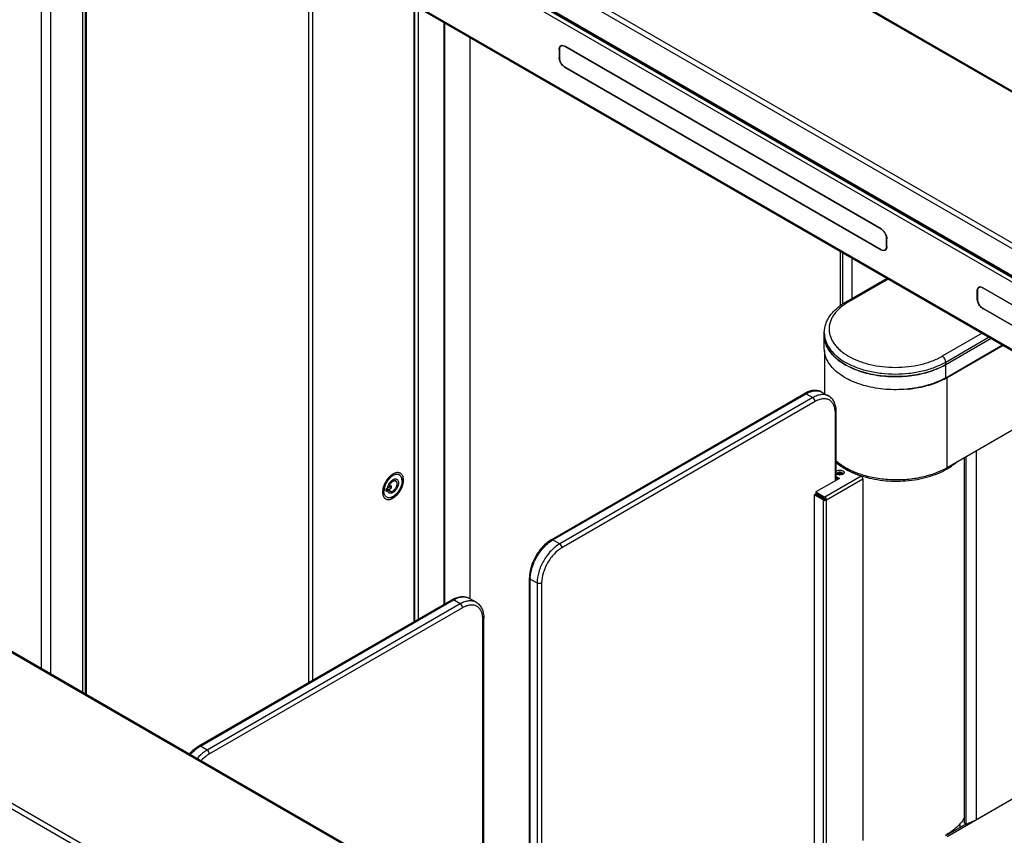
# Model space of a CAD drawing. Units: millimetres. Extents: x -1864 to 6840, y 2100 to 8255.
# Drawn here: x 3777 to 4393, y 6530 to 7040 of the extents above; entities that cross this region are included whole.
import ezdxf

# ---------------------------------------------------------------- set-up
doc = ezdxf.new("R2010")
doc.units = ezdxf.units.MM
doc.header["$LTSCALE"] = 10

msp = doc.modelspace()

# ---------------------------------------------------------------- linework, layer by layer
at = {"color": 7, "linetype": 'Continuous'}
for p, q in [((3879.05, 7294.43), (4982.14, 6657.58)), ((3880.15, 7294.54), (4983.24, 6657.68)), ((4900.4, 6610.38), (3797.31, 7247.24)), ((4898.84, 6607.69), (3795.75, 7244.54)), ((3790.25, 7233.07), (3790.25, 6634.47)), ((4898.84, 6590.87), (3795.75, 7227.72)), ((3796.1, 7224.91), (3796.1, 6631.09)), ((4899.3, 6589.86), (3796.21, 7226.72)), ((3816.11, 7213.35), (3816.11, 6619.54)), ((3817.32, 7211.27), (4877.98, 6598.91)), ((3818.52, 7213.35), (4879.18, 6600.99)), ((3817.32, 7169.14), (4877.98, 6556.78)), ((3817.67, 7168.36), (4878.33, 6556)), ((3818.02, 6618.44), (3818.02, 7165.96)), ((3818.52, 6618.15), (3818.52, 7165.67)), ((3957.54, 7085.41), (3957.54, 6625.59)), ((3959.94, 7085.41), (3959.94, 6626.97)), ((4023.3, 7049.64), (4023.3, 6663.55)), ((4023.79, 7049.36), (4023.79, 6663.84)), ((4024, 6663.96), (4024, 7049.24)), ((4026.41, 6665.35), (4026.41, 7047.85)), ((4042.39, 6674.57), (4042.39, 7038.62)), ((4042.89, 6674.86), (4042.89, 7038.33)), ((4058.44, 7029.36), (4058.44, 6678.09)), ((4114.3, 7021.6), (4114.47, 7021.7)), ((4114.3, 7021.6), (4114.3, 7016.7)), ((4114.44, 7021.52), (4114.44, 7016.62)), ((4115.81, 7023.93), (4116.13, 7024.12)), ((4315.83, 6909.34), (4117.84, 7023.64)), ((4117.84, 7023.48), (4117.98, 7023.56)), ((4315.83, 6909.17), (4117.84, 7023.48)), ((4114.3, 7016.7), (4114.44, 7016.79)), ((4117.84, 7010.74), (4315.83, 6896.44)), ((4117.84, 7010.58), (4117.98, 7010.66)), ((4117.84, 7010.58), (4315.83, 6896.27)), ((3262.45, 6938.44), (4365.54, 6301.59)), ((3263.55, 6938.55), (4366.64, 6301.7)), ((4315.83, 6909.17), (4315.96, 6909.25)), ((4319.22, 6903.29), (4319.36, 6903.37)), ((4319.22, 6898.4), (4319.22, 6903.29)), ((4319.36, 6898.31), (4319.36, 6903.21)), ((4290.37, 6861.47), (4290.37, 6895.45)), ((4315.83, 6896.27), (4315.99, 6896.37)), ((4318.6, 6896.41), (4318.92, 6896.6)), ((4319.22, 6898.4), (4319.36, 6898.48)), ((4283.8, 6254.39), (3180.71, 6891.25)), ((4291.79, 6862.4), (4291.79, 6894.64)), ((4297.44, 6891.37), (4297.44, 6865.85)), ((4282.25, 6251.7), (3179.16, 6888.55)), ((4293.91, 6863.81), (4319.54, 6878.61)), ((4295.41, 6863.66), (4320.42, 6878.1)), ((4375.93, 6870.55), (4376.1, 6870.65)), ((4375.93, 6865.65), (4375.93, 6870.55)), ((4376.07, 6870.47), (4376.07, 6865.57)), ((4377.44, 6872.88), (4377.76, 6873.07)), ((4379.47, 6872.59), (4577.46, 6758.29)), ((4379.47, 6872.43), (4379.61, 6872.51)), ((4577.46, 6758.12), (4379.47, 6872.43)), ((4375.93, 6865.65), (4376.07, 6865.74)), ((4379.47, 6859.69), (4577.46, 6745.39)), ((4379.47, 6859.53), (4379.61, 6859.61)), ((4577.46, 6745.22), (4379.47, 6859.53)), ((4280.25, 6842.64), (4280.25, 6844.27)), ((4280.25, 6834.47), (4280.25, 6842.64)), ((4379.11, 6844.22), (4354.1, 6829.78)), ((4356.22, 6826.1), (4383.35, 6841.77)), ((4356.22, 6824.47), (4384.77, 6840.95)), ((4356.22, 6824.47), (4384.77, 6840.95)), ((4356.22, 6816.3), (4391.84, 6836.87)), ((4357.19, 6816.46), (4392.19, 6836.67)), ((4280.38, 6833.04), (4280.38, 6806.34)), ((4356.22, 6824.47), (4356.22, 6826.1)), ((4356.22, 6816.3), (4356.22, 6824.47)), ((4357.19, 6760.12), (4357.19, 6816.46)), ((4109.41, 6714.91), (4267.81, 6806.35)), ((4110.41, 6714.81), (4268.81, 6806.25)), ((4273.05, 6803.81), (4114.66, 6712.36)), ((4268.81, 6806.25), (4273.05, 6803.81)), ((4278.81, 6807.25), (4283.05, 6804.8)), ((4274.46, 6801.36), (4116.07, 6709.91)), ((4287.19, 6751.88), (4287.19, 6794.01)), ((4287.78, 6752.21), (4287.78, 6794.82)), ((4357.19, 6760.12), (4413.06, 6792.37)), ((4368.07, 6537.57), (4368.07, 6766.4)), ((4368.99, 6536.89), (4368.99, 6766.93)), ((4375.3, 6770.58), (4375.3, 6539.72)), ((4375.45, 6539.8), (4375.45, 6770.66)), ((4016.13, 6753.43), (4016, 6751.25)), ((4289.67, 6753.3), (4275.03, 6744.85)), ((4303.3, 6754.72), (4280.61, 6741.63)), ((4287.78, 6754.39), (4289.67, 6753.3)), ((4288.96, 6752.9), (4287.78, 6753.58)), ((4288.14, 6755.86), (4288.14, 6755.86)), ((4006.93, 6747.12), (4005.76, 6746.44)), ((4007.13, 6748.04), (4007.83, 6747.63)), ((4009.44, 6748.56), (4007.83, 6747.63)), ((4007.83, 6746.41), (4009.44, 6747.34)), ((4009.44, 6747.34), (4008.38, 6747.95)), ((4009.44, 6747.34), (4009.44, 6748.56)), ((4010.55, 6752.58), (4012.18, 6751.64)), ((4016.01, 6751.75), (4016, 6751.25)), ((4016.9, 6752.26), (4016.09, 6752.72)), ((4281.68, 6739.79), (4304.46, 6752.95)), ((4287.78, 6752.35), (4287.9, 6752.28)), ((4304.46, 6752.95), (4304.46, 6526.77)), ((4005.76, 6746.44), (4005.76, 6745.21)), ((4005.76, 6745.21), (4006.93, 6745.89)), ((4005.87, 6746.5), (4006.93, 6745.89)), ((4006.18, 6746.68), (4008.53, 6745.32)), ((4006.77, 6747.02), (4007.83, 6746.41)), ((4008.95, 6741), (4010.78, 6742.21)), ((4274.67, 6743.42), (4273.97, 6743.02)), ((4273.97, 6743.02), (4273.97, 6516.85)), ((4279.55, 6739.79), (4273.97, 6743.02)), ((4280.26, 6740.2), (4274.67, 6743.42)), ((4275.03, 6744.85), (4275.03, 6744.04)), ((4275.03, 6744.85), (4280.61, 6741.63)), ((4275.03, 6744.04), (4280.61, 6740.81)), ((4279.55, 6739.79), (4279.55, 6513.62)), ((4281.68, 6739.79), (4280.97, 6740.2)), ((4281.68, 6513.62), (4281.68, 6739.79)), ((4110.41, 6714.81), (4114.66, 6712.36)), ((4095.69, 6458.13), (4095.69, 6691.13)), ((4096.27, 6457.79), (4096.27, 6690.31)), ((4096.27, 6690.31), (4100.52, 6687.86)), ((4100.52, 6687.86), (4100.52, 6455.34)), ((4103.34, 6687.86), (4103.34, 6453.71)), ((3888.8, 6585.9), (4047.19, 6677.35)), ((3889.8, 6585.8), (4048.19, 6677.25)), ((4052.43, 6674.8), (3894.04, 6583.35)), ((4052.43, 6674.8), (4048.19, 6677.25)), ((4062.43, 6675.79), (4058.19, 6678.24)), ((4053.85, 6672.35), (3895.46, 6580.9)), ((4066.58, 6474.94), (4066.58, 6665)), ((4067.16, 6474.6), (4067.16, 6665.82)), ((3894.04, 6583.35), (3889.8, 6585.8)), ((4413.06, 6561.3), (4357.19, 6529.05)), ((4375.45, 6539.8), (4412.88, 6561.4)), ((4368.99, 6536.89), (4368.07, 6537.57)), ((4368.99, 6536.89), (4375.3, 6539.72)), ((4368.91, 6537.04), (4356.13, 6529.66)), ((4365.37, 6535), (4365.37, 6537.39))]:
    msp.add_line(p, q, dxfattribs=at)
for centre, radius, start, end in [((4116.18, 7022.44), 1.67, 120.00641, 125.98415), ((4116.17, 7022.44), 1.67, 114.01726, 119.9933), ((4117.45, 7022.84), 1.98, 140.67699, 146.51559), ((4116.23, 7022.26), 1.86, 99.35638, 102.38132), ((4116.25, 7022.15), 1.98, 93.48388, 99.32289), ((4115.63, 7019.65), 4.42, 59.99892, 60.87647), ((4119.08, 7016.7), 4.78, 180.00289, 181.03994), ((4120.43, 7015.05), 5.17, 234.26217, 238.93534), ((4120.23, 7014.72), 4.78, 238.96059, 239.99767), ((4317.49, 6897.47), 1.67, 294.01726, 299.9933), ((4317.49, 6897.47), 1.67, 300.00641, 305.98415), ((4318.48, 6898.38), 1.98, 273.48388, 279.32289), ((4317.27, 6897.68), 1.98, 320.67699, 326.51559), ((4314.8, 6898.4), 4.42, 359.12411, 0.00164), ((4377.81, 6871.39), 1.67, 120.00641, 125.98415), ((4377.81, 6871.39), 1.67, 114.01726, 119.9933), ((4379.09, 6871.8), 1.98, 140.67699, 146.51559), ((4377.86, 6871.21), 1.86, 99.35638, 102.38132), ((4377.88, 6871.1), 1.98, 93.48388, 99.32289), ((4377.26, 6868.6), 4.42, 59.99892, 60.87647), ((4380.72, 6865.65), 4.78, 180.00289, 181.03994), ((4382.06, 6864), 5.17, 234.26217, 238.93534), ((4381.86, 6863.67), 4.78, 238.96059, 239.99767), ((4295.16, 6844.27), 14.9, 180.00995, 186.23825), ((4335.57, 6853.93), 43.27, 298.78228, 299.9938), ((4325.54, 6884.34), 75.48, 275.08158, 276.97585), ((4325.71, 6882.95), 74.08, 276.97996, 278.35382), ((4276.92, 6790.57), 18.22, 117.20094, 120.01596), ((4270.97, 6794.01), 16.23, 359.98283, 2.75819), ((4335.21, 6798.22), 43.99, 297.91328, 299.98222), ((4336.31, 6794.66), 41.06, 299.99626, 301.25), ((4016.25, 6745.67), 11.07, 133.46318, 133.60752), ((4013.42, 6753.78), 3.13, 60.04802, 71.35301), ((4010.83, 6751.99), 5.16, 11.62609, 15.00934), ((4289.3, 6757.86), 2.31, 236.91477, 238.2628), ((4289.35, 6757.94), 2.4, 238.26525, 240.00548), ((4288.86, 6756.2), 0.587, 179.96862, 187.96318), ((4290.42, 6755.18), 1.74, 60.02147, 62.65277), ((4290.43, 6755.41), 1.65, 60.00346, 60.97936), ((4290.47, 6755.55), 1.58, 57.97589, 60.00893), ((4291.18, 6756.2), 0.587, 359.97185, 8.59659), ((4290.68, 6757.95), 2.42, 299.99522, 301.73757), ((4290.74, 6757.86), 2.32, 301.74049, 303.07301), ((4321.56, 6810.34), 58.32, 251.04916, 251.78708), ((4015.74, 6744.79), 11.07, 166.39273, 166.53806), ((4010.52, 6751.93), 5.48, 10.05459, 11.63277), ((4282.61, 6739.82), 6.82, 151.16051, 157.15071), ((4284.34, 6738.82), 8.58, 150.93537, 155.70904), ((4007.3, 6743.18), 3.13, 228.64801, 239.9531), ((4288.59, 6736.37), 8.59, 153.33457, 153.564), ((4288.6, 6736.36), 8.6, 153.02162, 153.33455), ((4120.12, 6698.01), 19.4, 120.01289, 122.15908), ((4115.67, 6690.31), 19.4, 177.84088, 179.98697), ((4056.31, 6661.57), 18.22, 117.20089, 120.01597), ((4050.35, 6665.01), 16.23, 359.98283, 2.7582), ((3899.5, 6569), 19.4, 120.01289, 122.15908), ((4335.51, 6567.43), 42.67, 298.70658, 299.99528)]:
    msp.add_arc(centre, radius, start, end, dxfattribs=at)
for points, knots in [([(4114.3, 7021.6), (4114.3, 7021.84), (4114.34, 7022.29), (4114.5, 7022.91), (4114.78, 7023.42), (4115.05, 7023.69), (4115.19, 7023.8)], [0, 0, 0, 0, 0.287615, 0.54722, 0.78202, 1, 1, 1, 1]), ([(4115.44, 7023.72), (4115.28, 7023.63), (4114.98, 7023.38), (4114.67, 7022.86), (4114.48, 7022.23), (4114.44, 7021.76), (4114.44, 7021.52)], [0, 0, 0, 0, 0.217786, 0.450916, 0.7103, 1, 1, 1, 1]), ([(4117.78, 7023.51), (4117.57, 7023.63), (4117.16, 7023.82), (4116.54, 7023.96), (4115.95, 7023.94), (4115.59, 7023.81), (4115.44, 7023.72)], [0, 0, 0, 0, 0.288762, 0.54774, 0.781262, 1, 1, 1, 1]), ([(4115.49, 7023.97), (4115.52, 7023.98), (4115.63, 7024.03), (4115.74, 7024.06), (4115.83, 7024.08)], [0, 0, 0, 0, 0.247744, 1, 1, 1, 1]), ([(4116.13, 7024.12), (4116.26, 7024.13), (4116.86, 7024.11), (4117.44, 7023.88), (4117.84, 7023.64)], [0, 0, 0, 0, 0.225221, 1, 1, 1, 1]), ([(4114.33, 7016.2), (4114.32, 7016.23), (4114.31, 7016.37), (4114.31, 7016.51), (4114.3, 7016.62)], [0, 0, 0, 0, 0.254344, 1, 1, 1, 1]), ([(4117.41, 7010.86), (4117, 7011.15), (4116.22, 7011.88), (4115.29, 7013.19), (4114.62, 7014.66), (4114.38, 7015.69), (4114.33, 7016.2)], [0, 0, 0, 0, 0.240823, 0.499999, 0.759175, 1, 1, 1, 1]), ([(4114.44, 7016.62), (4114.44, 7016.07), (4114.65, 7014.89), (4115.38, 7013.24), (4116.44, 7011.79), (4117.36, 7011.02), (4117.84, 7010.74)], [0, 0, 0, 0, 0.237238, 0.500001, 0.762763, 1, 1, 1, 1]), ([(4315.83, 6909.34), (4316.33, 6909.05), (4317.28, 6908.25), (4318.39, 6906.73), (4319.15, 6905.01), (4319.36, 6903.79), (4319.36, 6903.21)], [0, 0, 0, 0, 0.237218, 0.499999, 0.76278, 1, 1, 1, 1]), ([(4319.22, 6903.29), (4319.22, 6903.85), (4319.01, 6905.02), (4318.29, 6906.67), (4317.22, 6908.13), (4316.31, 6908.89), (4315.83, 6909.17)], [0, 0, 0, 0, 0.237238, 0.500001, 0.762763, 1, 1, 1, 1]), ([(4315.83, 6896.44), (4316.04, 6896.31), (4316.46, 6896.11), (4317.1, 6895.96), (4317.71, 6895.97), (4318.07, 6896.11), (4318.23, 6896.2)], [0, 0, 0, 0, 0.289699, 0.549083, 0.782213, 1, 1, 1, 1]), ([(4317.84, 6895.84), (4317.53, 6895.77), (4317.01, 6895.79), (4316.34, 6896), (4316, 6896.17), (4315.83, 6896.27)], [0, 0, 0, 0, 0.456976, 0.717029, 1, 1, 1, 1]), ([(4318.17, 6895.95), (4318.15, 6895.93), (4318.04, 6895.89), (4317.92, 6895.85), (4317.84, 6895.84)], [0, 0, 0, 0, 0.247744, 1, 1, 1, 1]), ([(4318.23, 6896.2), (4318.38, 6896.29), (4318.67, 6896.53), (4318.99, 6897.03), (4319.18, 6897.64), (4319.22, 6898.09), (4319.22, 6898.33)], [0, 0, 0, 0, 0.218737, 0.452259, 0.711237, 1, 1, 1, 1]), ([(4318.8, 6896.43), (4318.78, 6896.4), (4318.68, 6896.29), (4318.57, 6896.19), (4318.48, 6896.12)], [0, 0, 0, 0, 0.254331, 1, 1, 1, 1]), ([(4319.36, 6898.31), (4319.36, 6898.15), (4319.33, 6897.55), (4319.16, 6896.95), (4318.92, 6896.59)], [0, 0, 0, 0, 0.278714, 1, 1, 1, 1]), ([(4375.93, 6870.55), (4375.93, 6870.79), (4375.97, 6871.24), (4376.13, 6871.86), (4376.41, 6872.38), (4376.68, 6872.64), (4376.82, 6872.75)], [0, 0, 0, 0, 0.287615, 0.54722, 0.78202, 1, 1, 1, 1]), ([(4377.07, 6872.67), (4376.91, 6872.58), (4376.61, 6872.33), (4376.3, 6871.81), (4376.11, 6871.18), (4376.07, 6870.71), (4376.07, 6870.47)], [0, 0, 0, 0, 0.217786, 0.450916, 0.7103, 1, 1, 1, 1]), ([(4379.41, 6872.46), (4379.2, 6872.58), (4378.79, 6872.77), (4378.17, 6872.91), (4377.58, 6872.89), (4377.22, 6872.76), (4377.07, 6872.67)], [0, 0, 0, 0, 0.288762, 0.54774, 0.781262, 1, 1, 1, 1]), ([(4377.12, 6872.92), (4377.15, 6872.93), (4377.26, 6872.98), (4377.37, 6873.01), (4377.46, 6873.03)], [0, 0, 0, 0, 0.247744, 1, 1, 1, 1]), ([(4377.76, 6873.07), (4377.89, 6873.08), (4378.49, 6873.06), (4379.07, 6872.83), (4379.47, 6872.59)], [0, 0, 0, 0, 0.225221, 1, 1, 1, 1]), ([(4375.96, 6865.15), (4375.96, 6865.18), (4375.94, 6865.32), (4375.94, 6865.46), (4375.93, 6865.57)], [0, 0, 0, 0, 0.254344, 1, 1, 1, 1]), ([(4379.04, 6859.81), (4378.63, 6860.1), (4377.85, 6860.83), (4376.92, 6862.14), (4376.25, 6863.61), (4376.01, 6864.64), (4375.96, 6865.15)], [0, 0, 0, 0, 0.240823, 0.499999, 0.759175, 1, 1, 1, 1]), ([(4376.07, 6865.57), (4376.07, 6865.02), (4376.28, 6863.84), (4377.01, 6862.19), (4378.07, 6860.74), (4378.99, 6859.97), (4379.47, 6859.69)], [0, 0, 0, 0, 0.237238, 0.500001, 0.762763, 1, 1, 1, 1]), ([(4280.25, 6844.27), (4280.25, 6845.21), (4280.41, 6847.12), (4281.13, 6849.91), (4282.3, 6852.61), (4283.89, 6855.19), (4285.88, 6857.62), (4289.08, 6860.7), (4291.9, 6862.65), (4293.91, 6863.81)], [0, 0, 0, 0, 0.113583, 0.228312, 0.345463, 0.466109, 0.59126, 0.721693, 1, 1, 1, 1]), ([(4295.41, 6863.66), (4293.59, 6862.61), (4291.03, 6860.85), (4288.15, 6858.09), (4286.39, 6855.96), (4285, 6853.74), (4284, 6851.44), (4283.39, 6849.09), (4283.18, 6846.72), (4283.39, 6844.34), (4284, 6842), (4285, 6839.7), (4286.39, 6837.48), (4288.15, 6835.35), (4291.03, 6832.59), (4293.59, 6830.83), (4295.41, 6829.78)], [0, 0, 0, 0, 0.14464, 0.211269, 0.274249, 0.333947, 0.390934, 0.445976, 0.499999, 0.554022, 0.609064, 0.666051, 0.72575, 0.78873, 0.855359, 1, 1, 1, 1]), ([(4295.41, 6863.66), (4295.28, 6863.74), (4295.01, 6863.86), (4294.61, 6863.96), (4294.23, 6863.95), (4294.01, 6863.87), (4293.91, 6863.81)], [0, 0, 0, 0, 0.289699, 0.549083, 0.782213, 1, 1, 1, 1]), ([(4356.22, 6824.47), (4354.62, 6823.55), (4351.19, 6821.86), (4345.67, 6819.85), (4339.69, 6818.34), (4333.4, 6817.34), (4326.93, 6816.88), (4320.41, 6816.98), (4313.98, 6817.61), (4307.78, 6818.79), (4301.94, 6820.47), (4296.59, 6822.63), (4291.83, 6825.21), (4287.77, 6828.18), (4284.5, 6831.47), (4282.08, 6835.02), (4280.59, 6838.77), (4280.25, 6841.37), (4280.25, 6842.64)], [0, 0, 0, 0, 0.062394, 0.128741, 0.198345, 0.270332, 0.343721, 0.417464, 0.4905, 0.561798, 0.630407, 0.695506, 0.756464, 0.812912, 0.864822, 0.912605, 0.957186, 1, 1, 1, 1]), ([(4280.25, 6842.58), (4280.26, 6841.39), (4280.56, 6838.96), (4281.89, 6835.42), (4284.05, 6832.05), (4286.97, 6828.9), (4290.61, 6826.03), (4294.89, 6823.48), (4299.73, 6821.29), (4305.05, 6819.51), (4310.73, 6818.17), (4316.68, 6817.29), (4322.79, 6816.89), (4328.93, 6816.98), (4334.99, 6817.55), (4340.86, 6818.6), (4346.42, 6820.1), (4349.95, 6821.43), (4351.64, 6822.16)], [0, 0, 0, 0, 0.042777, 0.087148, 0.134413, 0.185455, 0.240719, 0.300272, 0.36387, 0.431032, 0.501096, 0.573269, 0.646673, 0.720377, 0.793442, 0.864953, 0.934056, 1, 1, 1, 1]), ([(4280.34, 6842.65), (4280.43, 6841.88), (4280.72, 6840.31), (4281.81, 6837.2), (4283.63, 6834.25), (4286.01, 6831.56), (4288.94, 6828.87), (4291.48, 6827.14), (4293.29, 6826.1)], [0, 0, 0, 0, 0.107786, 0.218401, 0.453042, 0.579527, 0.712761, 1, 1, 1, 1]), ([(4356.22, 6816.3), (4354.62, 6815.38), (4351.19, 6813.69), (4345.67, 6811.69), (4339.69, 6810.17), (4333.4, 6809.18), (4326.93, 6808.72), (4320.41, 6808.81), (4313.98, 6809.45), (4307.78, 6810.62), (4301.94, 6812.3), (4296.59, 6814.46), (4291.83, 6817.05), (4287.77, 6820.01), (4284.5, 6823.3), (4282.08, 6826.86), (4280.59, 6830.61), (4280.25, 6833.2), (4280.25, 6834.47)], [0, 0, 0, 0, 0.062394, 0.128741, 0.198345, 0.270332, 0.343721, 0.417464, 0.4905, 0.561798, 0.630407, 0.695506, 0.756464, 0.812912, 0.864822, 0.912605, 0.957186, 1, 1, 1, 1]), ([(4295.41, 6829.78), (4297.42, 6828.62), (4301.81, 6826.57), (4308.96, 6824.4), (4316.71, 6823.06), (4324.75, 6822.61), (4332.8, 6823.06), (4340.54, 6824.4), (4347.7, 6826.57), (4352.09, 6828.62), (4354.1, 6829.78)], [0, 0, 0, 0, 0.114158, 0.237326, 0.366976, 0.500001, 0.633025, 0.762675, 0.885843, 1, 1, 1, 1]), ([(4356.22, 6826.1), (4356.22, 6826.45), (4356.09, 6827.18), (4355.63, 6828.21), (4354.97, 6829.12), (4354.4, 6829.6), (4354.1, 6829.78)], [0, 0, 0, 0, 0.237238, 0.500001, 0.762763, 1, 1, 1, 1]), ([(4293.29, 6826.1), (4295.44, 6824.86), (4300.15, 6822.67), (4307.82, 6820.33), (4316.13, 6818.9), (4324.75, 6818.42), (4333.38, 6818.9), (4341.68, 6820.33), (4349.35, 6822.67), (4354.06, 6824.86), (4356.22, 6826.1)], [0, 0, 0, 0, 0.114157, 0.237326, 0.366976, 0.500001, 0.633025, 0.762675, 0.885844, 1, 1, 1, 1]), ([(4351.64, 6822.16), (4352.04, 6822.34), (4353.59, 6823.04), (4355.12, 6823.83), (4356.22, 6824.47)], [0, 0, 0, 0, 0.256001, 1, 1, 1, 1]), ([(4336.47, 6809.65), (4340.08, 6810.18), (4346.94, 6811.71), (4353.46, 6814.4), (4356.4, 6816.01)], [0, 0, 0, 0, 0.521315, 1, 1, 1, 1]), ([(4267.81, 6806.35), (4267.94, 6806.43), (4268.31, 6806.49), (4268.64, 6806.35), (4268.81, 6806.25)], [0, 0, 0, 0, 0.449252, 1, 1, 1, 1]), ([(4278.81, 6807.25), (4278.09, 6807.66), (4276.48, 6808.27), (4273.88, 6808.45), (4271.18, 6807.94), (4269.45, 6807.22), (4268.59, 6806.78)], [0, 0, 0, 0, 0.234114, 0.474649, 0.728154, 1, 1, 1, 1]), ([(4268.81, 6806.25), (4269.68, 6806.76), (4271.43, 6807.59), (4274.11, 6808.24), (4276.63, 6808.18), (4278.15, 6807.63), (4278.81, 6807.25)], [0, 0, 0, 0, 0.289771, 0.549063, 0.782222, 1, 1, 1, 1]), ([(4283.05, 6804.8), (4282.39, 6805.18), (4280.87, 6805.73), (4278.36, 6805.79), (4275.67, 6805.14), (4273.93, 6804.31), (4273.05, 6803.81)], [0, 0, 0, 0, 0.217778, 0.450937, 0.710229, 1, 1, 1, 1]), ([(4274.46, 6801.36), (4274.46, 6801.84), (4274.13, 6802.8), (4273.47, 6803.56), (4273.05, 6803.81)], [0, 0, 0, 0, 0.500001, 1, 1, 1, 1]), ([(4287.17, 6794.79), (4287.13, 6795.65), (4286.92, 6797.27), (4286.13, 6799.48), (4284.91, 6801.25), (4283.26, 6802.49), (4281.28, 6803.11), (4279.08, 6803.12), (4276.75, 6802.52), (4275.23, 6801.8), (4274.46, 6801.36)], [0, 0, 0, 0, 0.141962, 0.269266, 0.384712, 0.493841, 0.604072, 0.722457, 0.85381, 1, 1, 1, 1]), ([(4287.78, 6794.82), (4287.78, 6795.88), (4287.61, 6797.92), (4286.74, 6800.77), (4285.24, 6803.17), (4283.82, 6804.35), (4283.05, 6804.8)], [0, 0, 0, 0, 0.274339, 0.528553, 0.767996, 1, 1, 1, 1]), ([(4287.19, 6794.01), (4287.36, 6794.1), (4287.64, 6794.32), (4287.78, 6794.67), (4287.78, 6794.82)], [0, 0, 0, 0, 0.550752, 1, 1, 1, 1]), ([(4287.72, 6763.58), (4288.15, 6763.18), (4290, 6761.58), (4292.04, 6760.2), (4293.64, 6759.26)], [0, 0, 0, 0, 0.239109, 1, 1, 1, 1]), ([(4287.73, 6764.26), (4289.62, 6762.59), (4294.05, 6759.56), (4301.71, 6756.16), (4310.44, 6753.77), (4319.84, 6752.51), (4329.5, 6752.42), (4338.97, 6753.52), (4347.82, 6755.74), (4353.3, 6758.02), (4355.81, 6759.35)], [0, 0, 0, 0, 0.105412, 0.222696, 0.349703, 0.483108, 0.618928, 0.752945, 0.881113, 1, 1, 1, 1]), ([(4293.55, 6758.98), (4293.02, 6759.29), (4290.98, 6760.52), (4289.06, 6761.95), (4287.75, 6763.11)], [0, 0, 0, 0, 0.260697, 1, 1, 1, 1]), ([(4357.61, 6759.56), (4358.06, 6759.83), (4359.76, 6760.91), (4361.37, 6762.12), (4362.49, 6763.1)], [0, 0, 0, 0, 0.259044, 1, 1, 1, 1]), ([(4014.42, 6756.74), (4014.18, 6756.83), (4013.65, 6756.94), (4012.82, 6756.92), (4011.94, 6756.75), (4010.7, 6756.28), (4009.13, 6755.29), (4007.42, 6753.64), (4005.93, 6751.61), (4004.77, 6749.35), (4004.02, 6747.03), (4003.82, 6745.45), (4003.82, 6744.7)], [0, 0, 0, 0, 0.04334, 0.089365, 0.139038, 0.192874, 0.312977, 0.447418, 0.590526, 0.735111, 0.873747, 1, 1, 1, 1]), ([(4008.61, 6753.68), (4008.17, 6753.27), (4007.35, 6752.35), (4006.32, 6750.81), (4005.5, 6749.15), (4005.12, 6747.98), (4004.98, 6747.39)], [0, 0, 0, 0, 0.245376, 0.499999, 0.754623, 1, 1, 1, 1]), ([(4015.82, 6753.33), (4015.73, 6753.68), (4015.53, 6754.17), (4015.15, 6754.74), (4014.81, 6755.09), (4014.43, 6755.38), (4014.01, 6755.59), (4013.55, 6755.73), (4012.88, 6755.81), (4011.96, 6755.72), (4010.83, 6755.31), (4009.69, 6754.63), (4008.98, 6754.03), (4008.63, 6753.7)], [0, 0, 0, 0, 0.120077, 0.175681, 0.229157, 0.281421, 0.333506, 0.386463, 0.441258, 0.559094, 0.691323, 0.838794, 1, 1, 1, 1]), ([(4016.9, 6752.26), (4016.9, 6752.72), (4016.83, 6753.62), (4016.47, 6754.84), (4015.86, 6755.83), (4015.29, 6756.31), (4014.98, 6756.49)], [0, 0, 0, 0, 0.289803, 0.54905, 0.782228, 1, 1, 1, 1]), ([(4287.76, 6757.73), (4287.99, 6757.95), (4288.63, 6758.3), (4289.71, 6758.51), (4290.86, 6758.44), (4291.58, 6758.2), (4291.89, 6758.02)], [0, 0, 0, 0, 0.221091, 0.482928, 0.754349, 1, 1, 1, 1]), ([(4288.04, 6755.92), (4288.01, 6755.94), (4287.91, 6756.01), (4287.82, 6756.08), (4287.76, 6756.14)], [0, 0, 0, 0, 0.259098, 1, 1, 1, 1]), ([(4288.51, 6755.68), (4288.48, 6755.69), (4288.35, 6755.74), (4288.23, 6755.81), (4288.14, 6755.86)], [0, 0, 0, 0, 0.258065, 1, 1, 1, 1]), ([(4288.27, 6756.2), (4288.27, 6756.31), (4288.33, 6756.54), (4288.49, 6756.71), (4288.59, 6756.78)], [0, 0, 0, 0, 0.464442, 1, 1, 1, 1]), ([(4288.51, 6755.69), (4288.48, 6755.72), (4288.37, 6755.84), (4288.29, 6756), (4288.27, 6756.12)], [0, 0, 0, 0, 0.274044, 1, 1, 1, 1]), ([(4288.29, 6756.25), (4288.31, 6756.28), (4288.37, 6756.39), (4288.46, 6756.49), (4288.54, 6756.55)], [0, 0, 0, 0, 0.234212, 1, 1, 1, 1]), ([(4288.59, 6756.7), (4288.56, 6756.68), (4288.46, 6756.59), (4288.37, 6756.48), (4288.33, 6756.39)], [0, 0, 0, 0, 0.26954, 1, 1, 1, 1]), ([(4291.53, 6755.68), (4291.05, 6755.49), (4290.02, 6755.33), (4288.99, 6755.49), (4288.51, 6755.68)], [0, 0, 0, 0, 0.499845, 1, 1, 1, 1]), ([(4288.54, 6756.55), (4288.67, 6756.66), (4289, 6756.84), (4289.75, 6757.03), (4290.38, 6757.01), (4290.77, 6756.9)], [0, 0, 0, 0, 0.219214, 0.471412, 1, 1, 1, 1]), ([(4288.59, 6756.78), (4288.71, 6756.89), (4289.03, 6757.06), (4289.76, 6757.25), (4290.37, 6757.22), (4290.76, 6757.12)], [0, 0, 0, 0, 0.219505, 0.471832, 1, 1, 1, 1]), ([(4290.76, 6757.04), (4290.37, 6757.14), (4289.77, 6757.17), (4289.04, 6756.98), (4288.72, 6756.81), (4288.59, 6756.7)], [0, 0, 0, 0, 0.527905, 0.780233, 1, 1, 1, 1]), ([(4288.72, 6755.61), (4288.73, 6755.63), (4288.74, 6755.71), (4288.78, 6755.79), (4288.82, 6755.84)], [0, 0, 0, 0, 0.240218, 1, 1, 1, 1]), ([(4288.82, 6755.84), (4288.91, 6755.97), (4289.22, 6756.18), (4289.78, 6756.31), (4290.38, 6756.3), (4290.77, 6756.18), (4290.94, 6756.08)], [0, 0, 0, 0, 0.20977, 0.470164, 0.74775, 1, 1, 1, 1]), ([(4290.76, 6757.12), (4290.8, 6757.11), (4290.98, 6757.05), (4291.14, 6756.98), (4291.26, 6756.92)], [0, 0, 0, 0, 0.263268, 1, 1, 1, 1]), ([(4291.23, 6756.85), (4291.2, 6756.87), (4291.04, 6756.95), (4290.88, 6757), (4290.76, 6757.04)], [0, 0, 0, 0, 0.237043, 1, 1, 1, 1]), ([(4290.77, 6756.9), (4290.81, 6756.89), (4290.97, 6756.85), (4291.12, 6756.79), (4291.22, 6756.73)], [0, 0, 0, 0, 0.26074, 1, 1, 1, 1]), ([(4290.94, 6756.08), (4291.04, 6756.02), (4291.21, 6755.9), (4291.3, 6755.7), (4291.32, 6755.61)], [0, 0, 0, 0, 0.54773, 1, 1, 1, 1]), ([(4291.61, 6756.55), (4291.59, 6756.57), (4291.48, 6756.69), (4291.36, 6756.78), (4291.26, 6756.84)], [0, 0, 0, 0, 0.232539, 1, 1, 1, 1]), ([(4291.29, 6756.69), (4291.33, 6756.67), (4291.46, 6756.59), (4291.58, 6756.48), (4291.65, 6756.4)], [0, 0, 0, 0, 0.268217, 1, 1, 1, 1]), ([(4291.3, 6756.89), (4291.33, 6756.87), (4291.44, 6756.8), (4291.54, 6756.71), (4291.6, 6756.63)], [0, 0, 0, 0, 0.266305, 1, 1, 1, 1]), ([(4291.71, 6755.94), (4291.7, 6755.92), (4291.65, 6755.83), (4291.58, 6755.74), (4291.53, 6755.69)], [0, 0, 0, 0, 0.237101, 1, 1, 1, 1]), ([(4291.89, 6755.86), (4291.86, 6755.84), (4291.75, 6755.77), (4291.62, 6755.72), (4291.53, 6755.68)], [0, 0, 0, 0, 0.242375, 1, 1, 1, 1]), ([(4291.6, 6756.63), (4291.63, 6756.6), (4291.7, 6756.5), (4291.75, 6756.38), (4291.76, 6756.29)], [0, 0, 0, 0, 0.2667, 1, 1, 1, 1]), ([(4291.76, 6756.2), (4291.76, 6756.23), (4291.73, 6756.36), (4291.67, 6756.47), (4291.61, 6756.55)], [0, 0, 0, 0, 0.238249, 1, 1, 1, 1]), ([(4291.65, 6756.4), (4291.67, 6756.38), (4291.72, 6756.3), (4291.77, 6756.21), (4291.79, 6756.15)], [0, 0, 0, 0, 0.262709, 1, 1, 1, 1]), ([(4291.77, 6756.2), (4291.77, 6756.14), (4291.75, 6756.05), (4291.72, 6755.96), (4291.71, 6755.94)], [0, 0, 0, 0, 0.742271, 1, 1, 1, 1]), ([(4291.89, 6758.02), (4292.1, 6757.9), (4292.39, 6757.67), (4292.62, 6757.28), (4292.68, 6756.99), (4292.65, 6756.69), (4292.46, 6756.29), (4292.2, 6756.05), (4292, 6755.92)], [0, 0, 0, 0, 0.277335, 0.396263, 0.506933, 0.616417, 0.732101, 1, 1, 1, 1]), ([(4303.3, 6754.72), (4302.42, 6755.01), (4299.07, 6756.18), (4295.82, 6757.67), (4293.55, 6758.98)], [0, 0, 0, 0, 0.260827, 1, 1, 1, 1]), ([(4293.64, 6759.26), (4294.32, 6758.86), (4297.21, 6757.27), (4300.26, 6756), (4302.63, 6755.19)], [0, 0, 0, 0, 0.239502, 1, 1, 1, 1]), ([(4304.46, 6752.95), (4304.45, 6753.12), (4304.37, 6753.47), (4304.11, 6753.97), (4303.76, 6754.42), (4303.45, 6754.64), (4303.3, 6754.72)], [0, 0, 0, 0, 0.232419, 0.493662, 0.757956, 1, 1, 1, 1]), ([(4303.34, 6754.95), (4307.72, 6753.51), (4317.03, 6751.59), (4328.9, 6751.39), (4338.33, 6752.57), (4345.04, 6754.1), (4351.24, 6756.22), (4355.07, 6758.08), (4356.84, 6759.1)], [0, 0, 0, 0, 0.251538, 0.513797, 0.643384, 0.768868, 0.888273, 1, 1, 1, 1]), ([(4004.97, 6747.36), (4004.93, 6747.18), (4004.78, 6746.47), (4004.7, 6745.75), (4004.7, 6745.21)], [0, 0, 0, 0, 0.261874, 1, 1, 1, 1]), ([(4005.73, 6740.47), (4005.96, 6740.34), (4006.46, 6740.13), (4007.29, 6740.01), (4008.18, 6740.07), (4009.48, 6740.42), (4011.13, 6741.32), (4012.96, 6742.94), (4014.58, 6745.01), (4015.85, 6747.36), (4016.68, 6749.8), (4016.9, 6751.47), (4016.9, 6752.26)], [0, 0, 0, 0, 0.04286, 0.08749, 0.135323, 0.187288, 0.304553, 0.438224, 0.58257, 0.729726, 0.87132, 1, 1, 1, 1]), ([(4006.93, 6747.12), (4006.94, 6747.19), (4006.99, 6747.5), (4007.06, 6747.81), (4007.12, 6748.04)], [0, 0, 0, 0, 0.242812, 1, 1, 1, 1]), ([(4007.12, 6748.04), (4007.23, 6748.42), (4007.5, 6749.17), (4008.08, 6750.23), (4008.79, 6751.18), (4009.59, 6751.98), (4010.44, 6752.57), (4011.17, 6752.87), (4011.74, 6752.96), (4012.12, 6752.95), (4012.48, 6752.88), (4012.71, 6752.78), (4012.81, 6752.72)], [0, 0, 0, 0, 0.144275, 0.29272, 0.439266, 0.578099, 0.704456, 0.815598, 0.86563, 0.912448, 0.956868, 1, 1, 1, 1]), ([(4012.18, 6751.64), (4012.1, 6751.69), (4011.92, 6751.76), (4011.63, 6751.82), (4011.31, 6751.81), (4010.85, 6751.71), (4010.26, 6751.44), (4009.58, 6750.91), (4008.96, 6750.22), (4008.44, 6749.42), (4008.04, 6748.54), (4007.88, 6747.93), (4007.83, 6747.63)], [0, 0, 0, 0, 0.042863, 0.08721, 0.134287, 0.184962, 0.298387, 0.427659, 0.568847, 0.715908, 0.861879, 1, 1, 1, 1]), ([(4012.81, 6752.72), (4012.97, 6752.63), (4013.27, 6752.38), (4013.59, 6751.85), (4013.78, 6751.2), (4013.84, 6750.45), (4013.77, 6749.64), (4013.57, 6748.78), (4013.25, 6747.9), (4012.82, 6747.06), (4012.3, 6746.26), (4011.71, 6745.55), (4011.06, 6744.94), (4010.39, 6744.47), (4009.71, 6744.15), (4009.06, 6743.99), (4008.53, 6744.01), (4008.16, 6744.11), (4007.99, 6744.19), (4007.91, 6744.24)], [0, 0, 0, 0, 0.045366, 0.093943, 0.147952, 0.208325, 0.274903, 0.34674, 0.422354, 0.499936, 0.577516, 0.653128, 0.72496, 0.791534, 0.851901, 0.905904, 0.954477, 0.977451, 1, 1, 1, 1]), ([(4008.53, 6745.32), (4008.65, 6745.25), (4008.93, 6745.15), (4009.39, 6745.14), (4009.88, 6745.26), (4010.38, 6745.49), (4010.88, 6745.85), (4011.36, 6746.3), (4011.81, 6746.83), (4012.19, 6747.42), (4012.51, 6748.05), (4012.75, 6748.7), (4012.9, 6749.34), (4012.95, 6749.95), (4012.91, 6750.51), (4012.77, 6750.99), (4012.53, 6751.38), (4012.3, 6751.57), (4012.18, 6751.64)], [0, 0, 0, 0, 0.045373, 0.093957, 0.147974, 0.208354, 0.274942, 0.346788, 0.422412, 0.500004, 0.577596, 0.65322, 0.725065, 0.791651, 0.85203, 0.906045, 0.954628, 1, 1, 1, 1]), ([(4016, 6751.25), (4015.97, 6750.84), (4015.86, 6749.98), (4015.52, 6748.7), (4015.02, 6747.41), (4014.38, 6746.16), (4013.61, 6744.97), (4012.75, 6743.9), (4011.81, 6742.97), (4011.12, 6742.44), (4010.78, 6742.21)], [0, 0, 0, 0, 0.116039, 0.239575, 0.368418, 0.500004, 0.631589, 0.760431, 0.883965, 1, 1, 1, 1]), ([(4016.01, 6751.75), (4016.01, 6751.84), (4016.01, 6752.23), (4015.97, 6752.61), (4015.92, 6752.88)], [0, 0, 0, 0, 0.25935, 1, 1, 1, 1]), ([(4003.82, 6744.7), (4003.82, 6744.3), (4003.87, 6743.53), (4004.13, 6742.45), (4004.58, 6741.53), (4005, 6741.03), (4005.23, 6740.83)], [0, 0, 0, 0, 0.285321, 0.544962, 0.781201, 1, 1, 1, 1]), ([(4008.89, 6741.32), (4008.61, 6741.25), (4008.05, 6741.15), (4007.22, 6741.2), (4006.47, 6741.45), (4005.84, 6741.89), (4005.33, 6742.52), (4005.03, 6743.16), (4004.86, 6743.73), (4004.73, 6744.37), (4004.7, 6744.87), (4004.7, 6745.21)], [0, 0, 0, 0, 0.129506, 0.248403, 0.360694, 0.471829, 0.587543, 0.712503, 0.779502, 0.849729, 1, 1, 1, 1]), ([(4006.28, 6746.25), (4006.3, 6746.27), (4006.42, 6746.31), (4006.53, 6746.37), (4006.62, 6746.41)], [0, 0, 0, 0, 0.24493, 1, 1, 1, 1]), ([(4007.91, 6744.24), (4007.78, 6744.31), (4007.53, 6744.5), (4007.24, 6744.89), (4007.04, 6745.36), (4006.96, 6745.71), (4006.93, 6745.89)], [0, 0, 0, 0, 0.226435, 0.463524, 0.719738, 1, 1, 1, 1]), ([(4007.83, 6746.41), (4007.86, 6746.29), (4007.92, 6746.06), (4008.07, 6745.75), (4008.28, 6745.5), (4008.44, 6745.37), (4008.53, 6745.32)], [0, 0, 0, 0, 0.276685, 0.531994, 0.770554, 1, 1, 1, 1]), ([(4010.78, 6742.21), (4010.47, 6742.01), (4009.87, 6741.66), (4009.21, 6741.41), (4008.89, 6741.32)], [0, 0, 0, 0, 0.522718, 1, 1, 1, 1]), ([(4281.68, 6739.79), (4281.68, 6739.97), (4281.61, 6740.33), (4281.38, 6740.85), (4281.05, 6741.3), (4280.77, 6741.54), (4280.61, 6741.63)], [0, 0, 0, 0, 0.237244, 0.500001, 0.762757, 1, 1, 1, 1]), ([(4279.55, 6739.79), (4279.7, 6739.7), (4280.05, 6739.58), (4280.61, 6739.52), (4281.17, 6739.58), (4281.52, 6739.7), (4281.68, 6739.79)], [0, 0, 0, 0, 0.237244, 0.500001, 0.762757, 1, 1, 1, 1]), ([(4280.97, 6740.2), (4280.86, 6740.14), (4280.61, 6740.09), (4280.37, 6740.14), (4280.26, 6740.2)], [0, 0, 0, 0, 0.499999, 1, 1, 1, 1]), ([(4280.61, 6740.81), (4280.72, 6740.75), (4280.89, 6740.56), (4280.97, 6740.32), (4280.97, 6740.2)], [0, 0, 0, 0, 0.499999, 1, 1, 1, 1]), ([(4109.41, 6714.91), (4107.45, 6713.77), (4103.75, 6710.68), (4099.45, 6704.81), (4096.52, 6698.15), (4095.69, 6693.4), (4095.69, 6691.13)], [0, 0, 0, 0, 0.239143, 0.500001, 0.760858, 1, 1, 1, 1]), ([(4096.29, 6691.04), (4096.37, 6693.26), (4097.29, 6697.88), (4100.2, 6704.38), (4104.37, 6710.15), (4107.91, 6713.25), (4109.79, 6714.43)], [0, 0, 0, 0, 0.238623, 0.500001, 0.761379, 1, 1, 1, 1]), ([(4114.66, 6712.36), (4112.65, 6711.2), (4108.85, 6708), (4104.42, 6701.94), (4101.38, 6695.07), (4100.52, 6690.18), (4100.52, 6687.86)], [0, 0, 0, 0, 0.237224, 0.499998, 0.762774, 1, 1, 1, 1]), ([(4109.41, 6714.91), (4109.55, 6714.98), (4109.92, 6715.04), (4110.25, 6714.9), (4110.41, 6714.81)], [0, 0, 0, 0, 0.449252, 1, 1, 1, 1]), ([(4116.07, 6709.91), (4116.07, 6710.39), (4115.74, 6711.35), (4115.08, 6712.12), (4114.66, 6712.36)], [0, 0, 0, 0, 0.500001, 1, 1, 1, 1]), ([(4116.07, 6709.91), (4114.26, 6708.87), (4110.84, 6705.99), (4106.85, 6700.53), (4104.13, 6694.35), (4103.34, 6689.95), (4103.34, 6687.86)], [0, 0, 0, 0, 0.237221, 0.499998, 0.762777, 1, 1, 1, 1]), ([(4095.69, 6691.13), (4095.69, 6690.97), (4095.82, 6690.63), (4096.11, 6690.41), (4096.27, 6690.31)], [0, 0, 0, 0, 0.449248, 1, 1, 1, 1]), ([(4103.34, 6687.86), (4102.92, 6687.62), (4101.93, 6687.43), (4100.93, 6687.62), (4100.52, 6687.86)], [0, 0, 0, 0, 0.499999, 1, 1, 1, 1]), ([(4047.98, 6677.78), (4048.84, 6678.22), (4050.57, 6678.94), (4053.26, 6679.44), (4055.87, 6679.27), (4057.47, 6678.65), (4058.19, 6678.24)], [0, 0, 0, 0, 0.271845, 0.52535, 0.765884, 1, 1, 1, 1]), ([(4047.19, 6677.35), (4047.33, 6677.43), (4047.7, 6677.48), (4048.03, 6677.34), (4048.19, 6677.25)], [0, 0, 0, 0, 0.449252, 1, 1, 1, 1]), ([(4048.19, 6677.25), (4049.07, 6677.76), (4050.81, 6678.59), (4053.5, 6679.23), (4056.02, 6679.17), (4057.53, 6678.62), (4058.19, 6678.24)], [0, 0, 0, 0, 0.289771, 0.549063, 0.782222, 1, 1, 1, 1]), ([(4062.43, 6675.79), (4061.77, 6676.17), (4060.26, 6676.72), (4057.74, 6676.78), (4055.06, 6676.14), (4053.31, 6675.31), (4052.43, 6674.8)], [0, 0, 0, 0, 0.217778, 0.450937, 0.710229, 1, 1, 1, 1]), ([(4053.85, 6672.35), (4053.85, 6672.83), (4053.52, 6673.79), (4052.85, 6674.56), (4052.43, 6674.8)], [0, 0, 0, 0, 0.500001, 1, 1, 1, 1]), ([(4066.56, 6665.79), (4066.52, 6666.64), (4066.31, 6668.27), (4065.52, 6670.47), (4064.29, 6672.24), (4062.65, 6673.48), (4060.67, 6674.11), (4058.47, 6674.11), (4056.13, 6673.52), (4054.61, 6672.79), (4053.85, 6672.35)], [0, 0, 0, 0, 0.141962, 0.269266, 0.384712, 0.493841, 0.604072, 0.722457, 0.85381, 1, 1, 1, 1]), ([(4062.43, 6675.79), (4063.21, 6675.34), (4064.63, 6674.16), (4066.13, 6671.76), (4066.99, 6668.91), (4067.16, 6666.87), (4067.16, 6665.82)], [0, 0, 0, 0, 0.232002, 0.471447, 0.725661, 1, 1, 1, 1]), ([(4066.58, 6665), (4066.74, 6665.1), (4067.03, 6665.31), (4067.16, 6665.66), (4067.16, 6665.82)], [0, 0, 0, 0, 0.550752, 1, 1, 1, 1]), ([(3882.9, 6580.99), (3883.35, 6581.49), (3885.12, 6583.34), (3887.16, 6584.95), (3888.8, 6585.9)], [0, 0, 0, 0, 0.262443, 1, 1, 1, 1]), ([(3883.61, 6580.58), (3884.03, 6581.06), (3885.72, 6582.87), (3887.64, 6584.46), (3889.18, 6585.43)], [0, 0, 0, 0, 0.263139, 1, 1, 1, 1]), ([(3894.04, 6583.35), (3893.49, 6583.04), (3891.22, 6581.56), (3889.22, 6579.69), (3887.85, 6578.13)], [0, 0, 0, 0, 0.233885, 1, 1, 1, 1]), ([(3888.8, 6585.9), (3888.93, 6585.98), (3889.3, 6586.03), (3889.63, 6585.9), (3889.8, 6585.8)], [0, 0, 0, 0, 0.449252, 1, 1, 1, 1]), ([(3895.46, 6580.9), (3895.01, 6580.64), (3893.14, 6579.45), (3891.49, 6577.95), (3890.34, 6576.71)], [0, 0, 0, 0, 0.234823, 1, 1, 1, 1]), ([(3895.46, 6580.9), (3895.46, 6581.39), (3895.13, 6582.34), (3894.46, 6583.11), (3894.04, 6583.35)], [0, 0, 0, 0, 0.500001, 1, 1, 1, 1]), ([(4368.08, 6541.43), (4366.97, 6539.24), (4364.55, 6536.17), (4360.5, 6532.76), (4358.11, 6531.21), (4356.84, 6530.48)], [0, 0, 0, 0, 0.463935, 0.722762, 1, 1, 1, 1]), ([(4358.35, 6530.88), (4358.54, 6531.04), (4359.28, 6531.68), (4359.98, 6532.36), (4360.48, 6532.88)], [0, 0, 0, 0, 0.255553, 1, 1, 1, 1])]:
    msp.add_open_spline(points, degree=3, knots=knots, dxfattribs=at)
msp.add_open_spline([(4375.45, 6539.8), (4375.4, 6539.77), (4375.35, 6539.74), (4375.3, 6539.72)], degree=3, dxfattribs=at)

doc.saveas('drawing.dxf')
